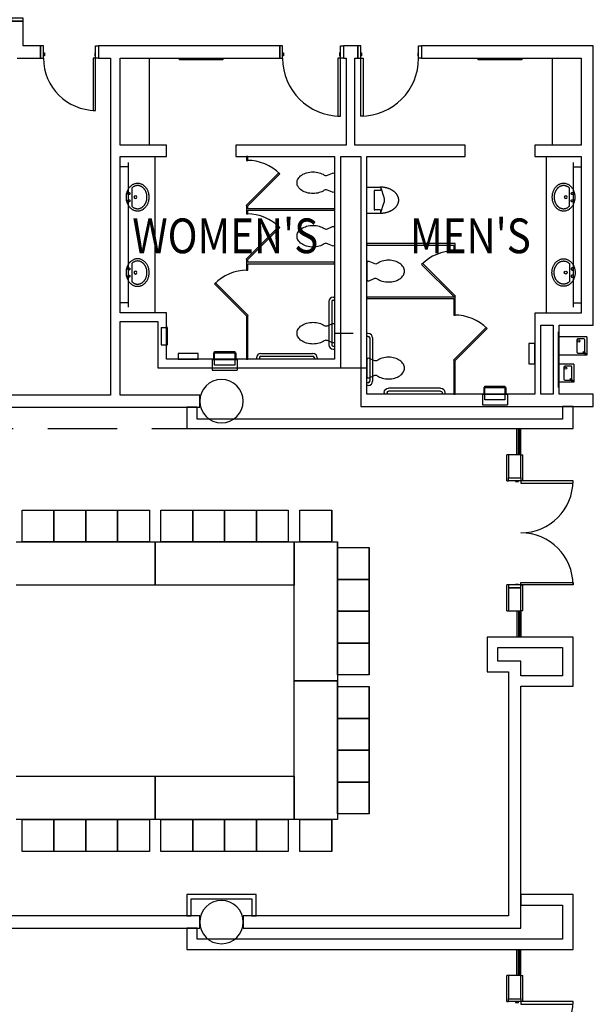
# Model space of a CAD drawing. Extents: x -2666 to 3367, y -1255 to 3884.
# Drawn here: x 1484 to 1880, y 1842 to 2522 of the extents above; entities that cross this region are included whole.
import ezdxf

# ---------------------------------------------------------------- set-up
doc = ezdxf.new("R2010")
doc.units = 0
doc.header["$LTSCALE"] = 192
doc.header["$MEASUREMENT"] = 0
doc.linetypes.add('DASHED2', pattern=[0.375, 0.25, -0.125])
for name, color, linetype in [('A-DETL-_55', 93, 'Continuous'), ('A-DOOR', 150, 'Continuous'), ('A-FLOR-CASE', 2, 'Continuous'), ('A-FLOR-PFIX', 6, 'Continuous'), ('A-FLOR-SPCL', 122, 'Continuous'), ('A-FLOR-TPTN', 122, 'Continuous'), ('A-WALL', 40, 'Continuous'), ('A-WALL-ABOV', 3, 'DASHED2'), ('A-WALL-INFL', 80, 'Continuous'), ('S-COLS-EXTG', 102, 'Continuous')]:
    doc.layers.add(name, color=color, linetype=linetype)
doc.styles.add('TXT', font='txt_____.ttf')

# ---------------------------------------------------------------- blocks, each defined once
blk = doc.blocks.new('*U7')
at = {"style": 'TXT', "width": 0.85}
blk.add_text("WOMEN'S", height=24, dxfattribs=at).set_placement((-2094.3, 3772.51))
blk = doc.blocks.new('*U8')
at = {"style": 'TXT', "width": 0.85}
blk.add_text("MEN'S", height=24, dxfattribs=at).set_placement((-1902.35, 3772.52))
blk = doc.blocks.new('A-SY1517')
at = {"linetype": 'Continuous'}
for p, q in [((-8.43, -6.91), (-8.19, -6.54)), ((-8.19, -6.54), (-7.92, -6.18)), ((-7.92, -6.18), (-7.63, -5.83)), ((-7.63, -5.83), (-7.32, -5.49)), ((-7.32, -5.49), (-6.98, -5.17)), ((-6.98, -5.17), (-6.63, -4.87)), ((-6.63, -4.87), (-6.26, -4.58)), ((-6.53, -6.86), (-6.3, -6.6)), ((-6.26, -4.58), (-5.87, -4.3)), ((-5.87, -4.3), (-5.46, -4.05)), ((-5.46, -4.05), (-5.04, -3.81)), ((-5.04, -3.81), (-4.61, -3.6)), ((-4.61, -3.6), (-4.16, -3.4)), ((-4.16, -3.4), (-3.7, -3.23)), ((-3.7, -3.23), (-3.22, -3.07)), ((-3.24, -4.46), (-3.25, -4.6)), ((-3.25, -4.6), (-3.24, -4.74)), ((-3.2, -4.32), (-3.24, -4.46)), ((-3.24, -4.74), (-3.2, -4.88)), ((-3.22, -3.07), (-2.74, -2.94)), ((-3.13, -4.2), (-3.2, -4.32)), ((-3.2, -4.88), (-3.13, -5.01)), ((-3.04, -4.08), (-3.13, -4.2)), ((-3.13, -5.01), (-3.04, -5.12)), ((-2.94, -3.99), (-3.04, -4.08)), ((-3.04, -5.12), (-2.94, -5.21)), ((-2.81, -3.92), (-2.94, -3.99)), ((-2.94, -5.21), (-2.81, -5.28)), ((-2.68, -3.87), (-2.81, -3.92)), ((-2.81, -5.28), (-2.68, -5.33)), ((-2.74, -2.94), (-2.26, -2.82)), ((-2.54, -3.85), (-2.68, -3.87)), ((-2.68, -5.33), (-2.54, -5.35)), ((-2.39, -3.86), (-2.54, -3.85)), ((-2.54, -5.35), (-2.39, -5.34)), ((-2.26, -3.89), (-2.39, -3.86)), ((-2.39, -5.34), (-2.26, -5.31)), ((-2.26, -2.82), (-1.76, -2.73)), ((-2.13, -3.95), (-2.26, -3.89)), ((-2.26, -5.31), (-2.13, -5.25)), ((-2.01, -4.04), (-2.13, -3.95)), ((-2.13, -5.25), (-2.01, -5.17)), ((-1.91, -4.14), (-2.01, -4.04)), ((-2.01, -5.17), (-1.91, -5.07)), ((-1.83, -4.26), (-1.91, -4.14)), ((-1.91, -5.07), (-1.83, -4.95)), ((-1.78, -4.39), (-1.83, -4.26)), ((-1.83, -4.95), (-1.78, -4.81)), ((-1.75, -4.53), (-1.78, -4.39)), ((-1.78, -4.81), (-1.75, -4.67)), ((-1.76, -2.73), (-1.26, -2.67)), ((-1.75, -4.67), (-1.75, -4.53)), ((-1.26, -2.67), (-0.76, -2.62)), ((-0.76, -2.62), (-0.25, -2.6)), ((-0.25, -2.6), (0.25, -2.6)), ((0.25, -2.6), (0.76, -2.62)), ((0.76, -2.62), (1.26, -2.67)), ((1.26, -2.67), (1.76, -2.73)), ((1.76, -4.46), (1.75, -4.6)), ((1.75, -4.6), (1.76, -4.74)), ((1.76, -2.73), (2.26, -2.82)), ((1.8, -4.32), (1.76, -4.46)), ((1.76, -4.74), (1.8, -4.88)), ((1.87, -4.2), (1.8, -4.32)), ((1.8, -4.88), (1.87, -5.01)), ((1.96, -4.08), (1.87, -4.2)), ((1.87, -5.01), (1.96, -5.12)), ((2.06, -3.99), (1.96, -4.08)), ((1.96, -5.12), (2.06, -5.21)), ((2.19, -3.92), (2.06, -3.99)), ((2.06, -5.21), (2.19, -5.28)), ((2.32, -3.87), (2.19, -3.92)), ((2.19, -5.28), (2.32, -5.33)), ((2.26, -2.82), (2.74, -2.94)), ((2.46, -3.85), (2.32, -3.87)), ((2.32, -5.33), (2.46, -5.35)), ((2.61, -3.86), (2.46, -3.85)), ((2.46, -5.35), (2.61, -5.34)), ((2.74, -3.89), (2.61, -3.86)), ((2.61, -5.34), (2.74, -5.31)), ((2.74, -2.94), (3.22, -3.07)), ((2.87, -3.95), (2.74, -3.89)), ((2.74, -5.31), (2.87, -5.25)), ((2.99, -4.04), (2.87, -3.95)), ((2.87, -5.25), (2.99, -5.17)), ((3.09, -4.14), (2.99, -4.04)), ((2.99, -5.17), (3.09, -5.07)), ((3.17, -4.26), (3.09, -4.14)), ((3.09, -5.07), (3.17, -4.95)), ((3.22, -4.39), (3.17, -4.26)), ((3.17, -4.95), (3.22, -4.81)), ((3.22, -3.07), (3.69, -3.23)), ((3.25, -4.53), (3.22, -4.39)), ((3.22, -4.81), (3.25, -4.67)), ((3.25, -4.67), (3.25, -4.53)), ((3.69, -3.23), (4.16, -3.4)), ((4.16, -3.4), (4.6, -3.6)), ((4.6, -3.6), (5.04, -3.81)), ((5.04, -3.81), (5.46, -4.05)), ((5.46, -4.05), (5.87, -4.3)), ((5.87, -4.3), (6.26, -4.58)), ((6.26, -4.58), (6.63, -4.87)), ((6.3, -6.6), (6.5, -6.82)), ((6.63, -4.87), (6.98, -5.17)), ((6.98, -5.17), (7.32, -5.49)), ((7.32, -5.49), (7.63, -5.83)), ((7.63, -5.83), (7.92, -6.18)), ((7.92, -6.18), (8.19, -6.54)), ((8.19, -6.54), (8.43, -6.91)), ((-9.5, -10.6), (-9.49, -10.18)), ((-9.49, -11.03), (-9.5, -10.6)), ((-9.49, -10.18), (-9.45, -9.75)), ((-9.45, -11.45), (-9.49, -11.03)), ((-9.45, -9.75), (-9.38, -9.33)), ((-9.38, -11.88), (-9.45, -11.45)), ((-9.38, -9.33), (-9.29, -8.91)), ((-9.29, -12.29), (-9.38, -11.88)), ((-9.29, -8.91), (-9.17, -8.5)), ((-9.17, -12.71), (-9.29, -12.29)), ((-9.17, -8.5), (-9.02, -8.09)), ((-9.02, -13.12), (-9.17, -12.71)), ((-9.02, -8.09), (-8.85, -7.69)), ((-8.85, -13.52), (-9.02, -13.12)), ((-8.85, -7.69), (-8.66, -7.29)), ((-8.66, -13.91), (-8.85, -13.52)), ((-8.66, -7.29), (-8.43, -6.91)), ((-8, -10.44), (-7.98, -10.17)), ((-8, -10.6), (-8, -10.44)), ((-8, -10.79), (-8, -10.6)), ((-7.99, -10.97), (-8, -10.79)), ((-7.97, -11.16), (-7.99, -10.97)), ((-7.98, -10.17), (-7.95, -9.9)), ((-7.95, -11.35), (-7.97, -11.16)), ((-7.95, -9.9), (-7.91, -9.62)), ((-7.92, -11.54), (-7.95, -11.35)), ((-7.88, -11.74), (-7.92, -11.54)), ((-7.91, -9.62), (-7.85, -9.34)), ((-7.83, -11.93), (-7.88, -11.74)), ((-7.85, -9.34), (-7.78, -9.08)), ((-7.78, -12.13), (-7.83, -11.93)), ((-7.78, -9.08), (-7.77, -9.06)), ((-7.71, -12.32), (-7.78, -12.13)), ((-7.77, -9.06), (-7.68, -8.78)), ((-7.64, -12.52), (-7.71, -12.32)), ((-7.68, -8.78), (-7.57, -8.5)), ((-7.56, -12.71), (-7.64, -12.52)), ((-7.57, -8.5), (-7.44, -8.22)), ((-7.48, -12.91), (-7.56, -12.71)), ((-7.38, -13.11), (-7.48, -12.91)), ((-7.44, -8.22), (-7.3, -7.94)), ((-7.28, -13.3), (-7.38, -13.11)), ((-7.3, -7.94), (-7.13, -7.66)), ((-7.16, -13.49), (-7.28, -13.3)), ((-7.04, -13.68), (-7.16, -13.49)), ((-7.13, -7.66), (-7.04, -7.52)), ((-7.04, -7.52), (-6.95, -7.39)), ((-6.95, -7.39), (-6.75, -7.12)), ((-6.75, -7.12), (-6.53, -6.86)), ((6.5, -6.82), (6.69, -7.05)), ((6.69, -7.05), (6.87, -7.28)), ((6.87, -7.28), (7.04, -7.52)), ((7.04, -7.52), (7.16, -7.71)), ((7.16, -13.49), (7.04, -13.68)), ((7.16, -7.71), (7.27, -7.9)), ((7.27, -13.3), (7.16, -13.49)), ((7.27, -7.9), (7.38, -8.1)), ((7.38, -13.11), (7.27, -13.3)), ((7.38, -8.1), (7.48, -8.29)), ((7.48, -12.91), (7.38, -13.11)), ((7.48, -8.29), (7.56, -8.49)), ((7.56, -12.71), (7.48, -12.91)), ((7.56, -8.49), (7.64, -8.69)), ((7.64, -12.52), (7.56, -12.71)), ((7.64, -8.69), (7.71, -8.88)), ((7.71, -12.32), (7.64, -12.52)), ((7.71, -8.88), (7.78, -9.08)), ((7.78, -12.13), (7.71, -12.32)), ((7.78, -9.08), (7.83, -9.27)), ((7.83, -11.93), (7.78, -12.13)), ((7.83, -9.27), (7.88, -9.47)), ((7.88, -11.74), (7.83, -11.93)), ((7.88, -9.47), (7.92, -9.66)), ((7.92, -11.54), (7.88, -11.74)), ((7.92, -9.66), (7.95, -9.85)), ((7.95, -11.35), (7.92, -11.54)), ((7.95, -9.85), (7.97, -10.04)), ((7.97, -11.16), (7.95, -11.35)), ((7.97, -10.04), (7.99, -10.23)), ((7.99, -10.97), (7.97, -11.16)), ((7.99, -10.23), (8, -10.42)), ((8, -10.79), (7.99, -10.97)), ((8, -10.42), (8, -10.6)), ((8, -10.6), (8, -10.79)), ((8.43, -6.91), (8.65, -7.29)), ((8.65, -7.29), (8.85, -7.69)), ((8.85, -13.52), (8.65, -13.91)), ((8.85, -7.69), (9.02, -8.09)), ((9.02, -13.12), (8.85, -13.52)), ((9.02, -8.09), (9.17, -8.5)), ((9.17, -12.71), (9.02, -13.12)), ((9.17, -8.5), (9.29, -8.91)), ((9.29, -12.29), (9.17, -12.71)), ((9.29, -8.91), (9.38, -9.33)), ((9.38, -11.88), (9.29, -12.29)), ((9.38, -9.33), (9.45, -9.75)), ((9.45, -11.45), (9.38, -11.88)), ((9.45, -9.75), (9.49, -10.18)), ((9.49, -11.03), (9.45, -11.45)), ((9.49, -10.18), (9.5, -10.6)), ((9.5, -10.6), (9.49, -11.03)), ((-8.43, -14.29), (-8.66, -13.91)), ((-8.19, -14.67), (-8.43, -14.29)), ((-7.92, -15.03), (-8.19, -14.67)), ((-7.63, -15.38), (-7.92, -15.03)), ((-7.32, -15.71), (-7.63, -15.38)), ((-6.98, -16.03), (-7.32, -15.71)), ((-6.91, -13.87), (-7.04, -13.68)), ((-6.63, -16.34), (-6.98, -16.03)), ((-6.77, -14.06), (-6.91, -13.87)), ((-6.62, -14.25), (-6.77, -14.06)), ((-6.26, -16.63), (-6.63, -16.34)), ((-6.46, -14.43), (-6.62, -14.25)), ((-6.3, -14.6), (-6.46, -14.43)), ((-6.12, -14.78), (-6.3, -14.6)), ((-5.87, -16.9), (-6.26, -16.63)), ((-5.94, -14.95), (-6.12, -14.78)), ((-5.75, -15.11), (-5.94, -14.95)), ((-5.46, -17.15), (-5.87, -16.9)), ((-5.57, -15.26), (-5.75, -15.11)), ((-5.37, -15.41), (-5.57, -15.26)), ((-5.04, -17.39), (-5.46, -17.15)), ((-5.18, -15.55), (-5.37, -15.41)), ((-4.97, -15.69), (-5.18, -15.55)), ((-4.61, -17.61), (-5.04, -17.39)), ((-4.74, -15.83), (-4.97, -15.69)), ((-4.5, -15.97), (-4.74, -15.83)), ((-4.16, -17.8), (-4.61, -17.61)), ((-4.26, -16.1), (-4.5, -15.97)), ((-4.01, -16.23), (-4.26, -16.1)), ((-3.7, -17.98), (-4.16, -17.8)), ((-3.77, -16.34), (-4.01, -16.23)), ((-3.52, -16.44), (-3.77, -16.34)), ((-3.22, -18.13), (-3.7, -17.98)), ((-3.28, -16.53), (-3.52, -16.44)), ((-3.03, -16.62), (-3.28, -16.53)), ((-2.74, -18.27), (-3.22, -18.13)), ((-2.79, -16.7), (-3.03, -16.62)), ((-2.54, -16.77), (-2.79, -16.7)), ((-2.26, -18.38), (-2.74, -18.27)), ((-2.29, -16.83), (-2.54, -16.77)), ((-2.04, -16.89), (-2.29, -16.83)), ((-1.76, -18.47), (-2.26, -18.38)), ((-1.79, -16.94), (-2.04, -16.89)), ((-1.53, -16.99), (-1.79, -16.94)), ((-1.26, -18.54), (-1.76, -18.47)), ((-1.28, -17.02), (-1.53, -16.99)), ((-1.02, -17.05), (-1.28, -17.02)), ((-0.76, -18.58), (-1.26, -18.54)), ((-0.77, -17.08), (-1.02, -17.05)), ((-0.51, -17.09), (-0.77, -17.08)), ((-0.25, -18.61), (-0.76, -18.58)), ((0, -17.1), (-0.51, -17.09)), ((0.25, -18.61), (-0.25, -18.61)), ((0.51, -17.09), (0, -17.1)), ((0.76, -18.58), (0.25, -18.61)), ((0.77, -17.08), (0.51, -17.09)), ((1.26, -18.54), (0.76, -18.58)), ((1.02, -17.05), (0.77, -17.08)), ((1.28, -17.02), (1.02, -17.05)), ((1.76, -18.47), (1.26, -18.54)), ((1.53, -16.99), (1.28, -17.02)), ((1.78, -16.94), (1.53, -16.99)), ((2.26, -18.38), (1.76, -18.47)), ((2.04, -16.89), (1.78, -16.94)), ((2.29, -16.83), (2.04, -16.89)), ((2.74, -18.27), (2.26, -18.38)), ((2.54, -16.77), (2.29, -16.83)), ((2.79, -16.7), (2.54, -16.77)), ((3.22, -18.13), (2.74, -18.27)), ((3.03, -16.62), (2.79, -16.7)), ((3.28, -16.53), (3.03, -16.62)), ((3.69, -17.98), (3.22, -18.13)), ((3.52, -16.44), (3.28, -16.53)), ((3.77, -16.34), (3.52, -16.44)), ((4.16, -17.8), (3.69, -17.98)), ((4.01, -16.23), (3.77, -16.34)), ((4.24, -16.11), (4.01, -16.23)), ((4.6, -17.61), (4.16, -17.8)), ((4.47, -15.99), (4.24, -16.11)), ((4.7, -15.86), (4.47, -15.99)), ((5.04, -17.39), (4.6, -17.61)), ((4.92, -15.72), (4.7, -15.86)), ((5.14, -15.58), (4.92, -15.72)), ((5.46, -17.15), (5.04, -17.39)), ((5.35, -15.43), (5.14, -15.58)), ((5.55, -15.27), (5.35, -15.43)), ((5.87, -16.9), (5.46, -17.15)), ((5.75, -15.11), (5.55, -15.27)), ((5.83, -15.05), (5.75, -15.11)), ((6, -14.89), (5.83, -15.05)), ((6.26, -16.63), (5.87, -16.9)), ((6.17, -14.73), (6, -14.89)), ((6.34, -14.56), (6.17, -14.73)), ((6.63, -16.34), (6.26, -16.63)), ((6.49, -14.39), (6.34, -14.56)), ((6.64, -14.22), (6.49, -14.39)), ((6.98, -16.03), (6.63, -16.34)), ((6.78, -14.04), (6.64, -14.22)), ((6.91, -13.86), (6.78, -14.04)), ((7.04, -13.68), (6.91, -13.86)), ((7.32, -15.71), (6.98, -16.03)), ((7.63, -15.38), (7.32, -15.71)), ((7.92, -15.03), (7.63, -15.38)), ((8.19, -14.67), (7.92, -15.03)), ((8.43, -14.29), (8.19, -14.67)), ((8.65, -13.91), (8.43, -14.29))]:
    blk.add_line(p, q, dxfattribs=at)
blk.add_line((-6.3, -6.6), (6.3, -6.6))
blk.add_circle((0, -9.11), 0.997)
blk = doc.blocks.new('A-SY1001')
for p, q in [((-42, 1), (-42, 0)), ((-40, 1), (-40, 0)), ((-39, 4), (-3, 4)), ((-39, 2), (-3, 2)), ((-2, 1), (-2, 0)), ((0, 1), (0, 0))]:
    blk.add_line(p, q)
for centre, radius, start, end in [((-39, 1), 3, 90, 180), ((-39, 1), 1, 90, 180), ((-3, 1), 3, 0, 90), ((-3, 1), 1, 0, 90)]:
    blk.add_arc(centre, radius, start, end)
blk = doc.blocks.new('HTSER-Q')
for p, q in [((-3319.94, 3751.25), (-3319.94, 3789.75)), ((-3319.31, 3789.75), (-3319.94, 3789.75)), ((-3319.31, 3751.25), (-3319.31, 3789.75)), ((-3300.31, 3786.12), (-3319.31, 3786.12)), ((-3307.22, 3784), (-3307.22, 3775.75)), ((-3302.36, 3784.8), (-3306.42, 3784.8)), ((-3301.58, 3775.99), (-3301.58, 3784.13)), ((-3300.31, 3786.12), (-3300.31, 3773.62)), ((-3300.31, 3773.62), (-3319.31, 3773.62)), ((-3306.42, 3774.95), (-3302.34, 3774.95)), ((-3302.98, 3775.6), (-3302.41, 3776.17)), ((-3301.28, 3773.91), (-3302.98, 3775.6)), ((-3302.41, 3776.17), (-3300.72, 3774.47)), ((-3300.72, 3774.47), (-3301.28, 3773.91)), ((-3309.31, 3767.37), (-3319.31, 3767.37)), ((-3316.22, 3765.25), (-3316.22, 3757)), ((-3311.36, 3766.05), (-3315.42, 3766.05)), ((-3310.58, 3757.24), (-3310.58, 3765.38)), ((-3309.31, 3767.37), (-3309.31, 3754.87)), ((-3311.98, 3756.85), (-3311.41, 3757.42)), ((-3310.28, 3755.16), (-3311.98, 3756.85)), ((-3311.41, 3757.42), (-3309.72, 3755.72)), ((-3319.94, 3751.25), (-3319.31, 3751.25)), ((-3309.31, 3754.87), (-3319.31, 3754.87)), ((-3315.42, 3756.2), (-3311.34, 3756.2)), ((-3309.72, 3755.72), (-3310.28, 3755.16))]:
    blk.add_line(p, q)
for centre in [(-3305.92, 3783.34), (-3314.92, 3764.59)]:
    blk.add_circle(centre, 0.709)
for centre, start, end in [((-3306.42, 3784), 90, 180), ((-3302.36, 3784), 9.60776, 90), ((-3306.42, 3775.75), 180, 270), ((-3302.34, 3775.75), 270, 271.28576), ((-3302.34, 3775.75), 332.99523, 17.86577), ((-3315.42, 3765.25), 90, 180), ((-3311.36, 3765.25), 9.60776, 90), ((-3315.42, 3757), 180, 270), ((-3311.34, 3757), 332.99523, 17.86577), ((-3311.34, 3757), 270, 271.28576)]:
    blk.add_arc(centre, 0.8, start, end)
blk = doc.blocks.new('A$C405A4349')
blk.add_lwpolyline([(-7, 4), (7, 4), (7, 0), (-7, 0), (-7, 4)])
blk = doc.blocks.new('A$C7D634CF9')
for p, q in [((-8.625, 7.65625), (-8.625, -7.65625)), ((-8.625, 7.65625), (-4.125, 7.65625)), ((-4.125, 8.59375), (-4.125, -8.59375)), ((-4.125, 8.59375), (3.5, 8.59375)), ((-4, 8.59375), (-4, -8.59375)), ((3.5, 8.59375), (3.5, -8.59375)), ((-8.625, -7.65625), (-4.125, -7.65625)), ((-4.125, -8.59375), (3.5, -8.59375))]:
    blk.add_line(p, q)
blk = doc.blocks.new('A$C458D5B83')
for p, q in [((-3.625, 9.125), (0.5625, 9.125)), ((-3.625, 9.125), (-3.625, -2.875)), ((0, 10.125), (0, -3.875)), ((0.5625, 9.125), (0.5625, -2.875)), ((-3.625, -2.875), (0.5625, -2.875))]:
    blk.add_line(p, q)
blk = doc.blocks.new('A$C723C62B5')
for p, q in [((5.75, 18), (5.75, 0)), ((6.75, 18), (6.75, 0)), ((7.5, 18), (7.5, 0)), ((8.5, 18), (8.5, 0))]:
    blk.add_line(p, q)
blk = doc.blocks.new('A$C1E886D46')
at = {"color": 102}
for p, q in [((0, 5.5), (18, 5.5)), ((0, 5.5), (0, 4.25)), ((18, 4.25), (18, 5.5)), ((0, -5.5), (0, -4.25)), ((0, -5.5), (18, -5.5)), ((18, -4.25), (18, -5.5))]:
    blk.add_line(p, q, dxfattribs=at)

msp = doc.modelspace()

# ---------------------------------------------------------------- linework, layer by layer
for p, q in [((1485.71, 2183.26), (1507.71, 2183.26)), ((1485.71, 2161.26), (1485.71, 2183.26)), ((1507.71, 2183.26), (1507.71, 2161.26)), ((1507.71, 2183.26), (1529.71, 2183.26)), ((1507.71, 2161.26), (1507.71, 2183.26)), ((1529.71, 2183.26), (1529.71, 2161.26)), ((1529.71, 2183.26), (1551.71, 2183.26)), ((1529.71, 2161.26), (1529.71, 2183.26)), ((1551.71, 2183.26), (1551.71, 2161.26)), ((1551.71, 2183.26), (1573.71, 2183.26)), ((1551.71, 2161.26), (1551.71, 2183.26)), ((1573.71, 2183.26), (1573.71, 2161.26)), ((1581.71, 2183.26), (1603.71, 2183.26)), ((1581.71, 2161.26), (1581.71, 2183.26)), ((1603.71, 2183.26), (1603.71, 2161.26)), ((1603.71, 2183.26), (1625.71, 2183.26)), ((1603.71, 2161.26), (1603.71, 2183.26)), ((1625.71, 2183.26), (1625.71, 2161.26)), ((1625.71, 2183.26), (1647.71, 2183.26)), ((1625.71, 2161.26), (1625.71, 2183.26)), ((1647.71, 2183.26), (1647.71, 2161.26)), ((1647.71, 2183.26), (1669.71, 2183.26)), ((1647.71, 2161.26), (1647.71, 2183.26)), ((1669.71, 2183.26), (1669.71, 2161.26)), ((1677.71, 2183.26), (1699.71, 2183.26)), ((1677.71, 2161.26), (1677.71, 2183.26)), ((1699.71, 2183.26), (1699.71, 2161.26)), ((1699.71, 2161.26), (1699.71, 2183.26)), ((1481.71, 2161.26), (1577.71, 2161.26)), ((1507.71, 2161.26), (1485.71, 2161.26)), ((1529.71, 2161.26), (1507.71, 2161.26)), ((1551.71, 2161.26), (1529.71, 2161.26)), ((1573.71, 2161.26), (1551.71, 2161.26)), ((1577.71, 2161.26), (1577.71, 2131.26)), ((1577.71, 2161.26), (1673.71, 2161.26)), ((1577.71, 2131.26), (1577.71, 2161.26)), ((1603.71, 2161.26), (1581.71, 2161.26)), ((1625.71, 2161.26), (1603.71, 2161.26)), ((1647.71, 2161.26), (1625.71, 2161.26)), ((1669.71, 2161.26), (1647.71, 2161.26)), ((1673.71, 2161.26), (1673.71, 2131.26)), ((1673.71, 2065.26), (1673.71, 2161.26)), ((1673.71, 2161.26), (1703.71, 2161.26)), ((1699.71, 2161.26), (1677.71, 2161.26)), ((1703.71, 2131.26), (1703.71, 2161.26)), ((1703.71, 2161.26), (1703.71, 2065.26)), ((1703.71, 2157.26), (1725.71, 2157.26)), ((1703.71, 2135.26), (1703.71, 2157.26)), ((1725.71, 2157.26), (1725.71, 2135.26)), ((1725.71, 2135.26), (1725.71, 2157.26)), ((1577.71, 2131.26), (1481.71, 2131.26)), ((1673.71, 2131.26), (1577.71, 2131.26)), ((1725.71, 2135.26), (1703.71, 2135.26)), ((1703.71, 2135.26), (1725.71, 2135.26)), ((1703.71, 2113.26), (1703.71, 2135.26)), ((1725.71, 2135.26), (1725.71, 2113.26)), ((1725.71, 2113.26), (1725.71, 2135.26)), ((1725.71, 2113.26), (1703.71, 2113.26)), ((1703.71, 2113.26), (1725.71, 2113.26)), ((1703.71, 2091.26), (1703.71, 2113.26)), ((1725.71, 2113.26), (1725.71, 2091.26)), ((1725.71, 2091.26), (1725.71, 2113.26)), ((1725.71, 2091.26), (1703.71, 2091.26)), ((1703.71, 2091.26), (1725.71, 2091.26)), ((1703.71, 2069.26), (1703.71, 2091.26)), ((1725.71, 2091.26), (1725.71, 2069.26)), ((1725.71, 2069.26), (1725.71, 2091.26)), ((1725.71, 2069.26), (1703.71, 2069.26)), ((1703.71, 2065.26), (1673.71, 2065.26)), ((1673.71, 1969.26), (1673.71, 2065.26)), ((1673.71, 2065.26), (1703.71, 2065.26)), ((1703.71, 2035.26), (1703.71, 2065.26)), ((1703.71, 2065.26), (1703.71, 1969.26)), ((1703.71, 2061.26), (1725.71, 2061.26)), ((1703.71, 2039.26), (1703.71, 2061.26)), ((1725.71, 2061.26), (1725.71, 2039.26)), ((1725.71, 2039.26), (1725.71, 2061.26)), ((1725.71, 2039.26), (1703.71, 2039.26)), ((1703.71, 2039.26), (1725.71, 2039.26)), ((1703.71, 2017.26), (1703.71, 2039.26)), ((1725.71, 2039.26), (1725.71, 2017.26)), ((1725.71, 2017.26), (1725.71, 2039.26)), ((1725.71, 2017.26), (1703.71, 2017.26)), ((1703.71, 2017.26), (1725.71, 2017.26)), ((1703.71, 1995.26), (1703.71, 2017.26)), ((1725.71, 2017.26), (1725.71, 1995.26)), ((1725.71, 1995.26), (1725.71, 2017.26)), ((1481.71, 1999.26), (1577.71, 1999.26)), ((1577.71, 1999.26), (1577.71, 1969.26)), ((1577.71, 1999.26), (1673.71, 1999.26)), ((1577.71, 1969.26), (1577.71, 1999.26)), ((1673.71, 1999.26), (1673.71, 1969.26)), ((1725.71, 1995.26), (1703.71, 1995.26)), ((1703.71, 1995.26), (1725.71, 1995.26)), ((1703.71, 1973.26), (1703.71, 1995.26)), ((1725.71, 1995.26), (1725.71, 1973.26)), ((1725.71, 1973.26), (1725.71, 1995.26)), ((1577.71, 1969.26), (1481.71, 1969.26)), ((1485.71, 1969.26), (1507.71, 1969.26)), ((1485.71, 1947.26), (1485.71, 1969.26)), ((1507.71, 1969.26), (1507.71, 1947.26)), ((1507.71, 1969.26), (1529.71, 1969.26)), ((1507.71, 1947.26), (1507.71, 1969.26)), ((1529.71, 1969.26), (1529.71, 1947.26)), ((1529.71, 1969.26), (1551.71, 1969.26)), ((1529.71, 1947.26), (1529.71, 1969.26)), ((1551.71, 1969.26), (1551.71, 1947.26)), ((1551.71, 1969.26), (1573.71, 1969.26)), ((1551.71, 1947.26), (1551.71, 1969.26)), ((1573.71, 1969.26), (1573.71, 1947.26)), ((1673.71, 1969.26), (1577.71, 1969.26)), ((1581.71, 1969.26), (1603.71, 1969.26)), ((1581.71, 1947.26), (1581.71, 1969.26)), ((1603.71, 1969.26), (1603.71, 1947.26)), ((1603.71, 1969.26), (1625.71, 1969.26)), ((1603.71, 1947.26), (1603.71, 1969.26)), ((1625.71, 1969.26), (1625.71, 1947.26)), ((1625.71, 1969.26), (1647.71, 1969.26)), ((1625.71, 1947.26), (1625.71, 1969.26)), ((1647.71, 1969.26), (1647.71, 1947.26)), ((1647.71, 1969.26), (1669.71, 1969.26)), ((1647.71, 1947.26), (1647.71, 1969.26)), ((1669.71, 1969.26), (1669.71, 1947.26)), ((1703.71, 1969.26), (1673.71, 1969.26)), ((1677.71, 1969.26), (1699.71, 1969.26)), ((1677.71, 1947.26), (1677.71, 1969.26)), ((1699.71, 1969.26), (1699.71, 1947.26)), ((1699.71, 1947.26), (1699.71, 1969.26)), ((1725.71, 1973.26), (1703.71, 1973.26)), ((1507.71, 1947.26), (1485.71, 1947.26)), ((1529.71, 1947.26), (1507.71, 1947.26)), ((1551.71, 1947.26), (1529.71, 1947.26)), ((1573.71, 1947.26), (1551.71, 1947.26)), ((1603.71, 1947.26), (1581.71, 1947.26)), ((1625.71, 1947.26), (1603.71, 1947.26)), ((1647.71, 1947.26), (1625.71, 1947.26)), ((1669.71, 1947.26), (1647.71, 1947.26)), ((1699.71, 1947.26), (1677.71, 1947.26))]:
    msp.add_line(p, q)
at = {"layer": 'A-DETL-_55'}
for p, q in [((1701.75, 2305.5), (1714.47, 2305.5)), ((1724, 2281.38), (1706.22, 2281.38))]:
    msp.add_line(p, q, dxfattribs=at)
at = {"layer": 'A-DOOR', "color": 150, "linetype": 'Continuous'}
for points in [[(1478.31, 2523.15), (1478.31, 2521.15), (1486.56, 2521.15), (1486.56, 2523.15)], [(1500.55, 2504), (1498.55, 2504), (1498.55, 2495.5), (1500.55, 2495.5)], [(1500.55, 2499.25), (1501.18, 2499.25), (1501.18, 2497.25), (1500.55, 2497.25)], [(1536.55, 2499.25), (1535.93, 2499.25), (1535.93, 2497.25), (1536.55, 2497.25)], [(1536.55, 2504), (1538.55, 2504), (1538.55, 2495.5), (1536.55, 2495.5)], [(1665.75, 2504), (1663.75, 2504), (1663.75, 2495.5), (1665.75, 2495.5)], [(1665.75, 2499.25), (1666.37, 2499.25), (1666.37, 2497.25), (1665.75, 2497.25)], [(1705.75, 2499.25), (1705.12, 2499.25), (1705.12, 2497.25), (1705.75, 2497.25)], [(1705.75, 2504), (1707.75, 2504), (1707.75, 2495.5), (1705.75, 2495.5)], [(1719.75, 2504), (1717.75, 2504), (1717.75, 2495.5), (1719.75, 2495.5)], [(1719.75, 2499.25), (1720.37, 2499.25), (1720.37, 2497.25), (1719.75, 2497.25)], [(1759.75, 2499.25), (1759.12, 2499.25), (1759.12, 2497.25), (1759.75, 2497.25)], [(1759.75, 2504), (1761.75, 2504), (1761.75, 2495.5), (1759.75, 2495.5)], [(1536.55, 2495.5), (1534.8, 2495.5), (1534.8, 2459.5), (1536.55, 2459.5)], [(1705.75, 2495.5), (1704, 2495.5), (1704, 2455.5), (1705.75, 2455.5)], [(1719.75, 2495.5), (1721.5, 2495.5), (1721.5, 2455.5), (1719.75, 2455.5)], [(1822, 2203.5), (1822, 2205.5), (1830.5, 2205.5), (1830.5, 2203.5)], [(1826.75, 2203.5), (1826.75, 2202.88), (1828.75, 2202.88), (1828.75, 2203.5)], [(1830.5, 2203.5), (1830.5, 2201.75), (1866.5, 2201.75), (1866.5, 2203.5)], [(1822, 2131.5), (1822, 2129.5), (1830.5, 2129.5), (1830.5, 2131.5)], [(1826.75, 2131.5), (1826.75, 2132.13), (1828.75, 2132.13), (1828.75, 2131.5)], [(1830.5, 2131.5), (1830.5, 2133.25), (1866.5, 2133.25), (1866.5, 2131.5)], [(1822, 1843.5), (1822, 1845.5), (1830.5, 1845.5), (1830.5, 1843.5)], [(1826.75, 1843.5), (1826.75, 1842.88), (1828.75, 1842.88), (1828.75, 1843.5)], [(1830.5, 1843.5), (1830.5, 1841.75), (1866.5, 1841.75), (1866.5, 1843.5)]]:
    msp.add_lwpolyline(points, close=True, dxfattribs=at)
for centre, radius, start, end in [((1536.55, 2495.5), 36, 180, 270), ((1705.75, 2495.5), 40, 180, 270), ((1719.75, 2495.5), 40, 270, 0), ((1830.5, 2203.5), 36, 270, 0), ((1830.5, 2131.5), 36, 0, 90), ((1830.5, 1843.5), 36, 270, 0)]:
    msp.add_arc(centre, radius, start, end, dxfattribs=at)
at = {"layer": 'A-FLOR-CASE'}
for p, q in [((1573.5, 2495.5), (1573.5, 2435.5)), ((1852, 2495.5), (1852, 2435.5)), ((1559, 2423.5), (1559, 2323.5)), ((1577.5, 2427.5), (1577.5, 2319.5)), ((1848, 2427.5), (1848, 2319.38)), ((1866.5, 2423.5), (1866.5, 2323.38)), ((1559, 2420.5), (1553.5, 2420.5)), ((1866.5, 2420.5), (1872, 2420.5)), ((1559, 2326.5), (1553.5, 2326.5)), ((1866.5, 2326.38), (1872, 2326.38))]:
    msp.add_line(p, q, dxfattribs=at)
at = {"layer": 'A-FLOR-PFIX'}
for p, q in [((1724, 2406.44), (1733.1, 2406.44)), ((1724, 2388.44), (1724, 2406.44)), ((1728.97, 2403.69), (1728.97, 2391.19)), ((1733.1, 2404.19), (1729.47, 2404.19)), ((1733.6, 2405.94), (1735.65, 2399.56)), ((1733.6, 2405.94), (1733.6, 2404.69)), ((1733.1, 2390.69), (1729.47, 2390.69)), ((1733.6, 2388.94), (1735.65, 2395.31)), ((1733.6, 2388.94), (1733.6, 2390.19)), ((1724, 2388.44), (1733.1, 2388.44))]:
    msp.add_line(p, q, dxfattribs=at)
for points in [[(1694.59, 2404.24, -0.082522), (1691.12, 2402.61, -0.068921), (1686.75, 2402, -0.068921), (1682.38, 2402.61, -0.080969), (1678.97, 2404.2, -0.107019), (1676.51, 2406.79, -0.137335), (1675.75, 2409.5, -0.137335), (1676.51, 2412.21, -0.107019), (1678.97, 2414.8, -0.080969), (1682.38, 2416.39, -0.068921), (1686.75, 2417, -0.068921), (1691.12, 2416.39, -0.082164), (1694.57, 2414.77, 0.29202), (1696.72, 2414.68), (1700.25, 2416.13, -0.57735), (1701.75, 2415.27), (1701.75, 2403.73, -0.57735), (1700.25, 2402.87), (1696.72, 2404.32, 0.289776), (1694.59, 2404.24)], [(1694.59, 2367.24, -0.082522), (1691.12, 2365.61, -0.068921), (1686.75, 2365, -0.068921), (1682.38, 2365.61, -0.080969), (1678.97, 2367.2, -0.107019), (1676.51, 2369.79, -0.137335), (1675.75, 2372.5, -0.137335), (1676.51, 2375.21, -0.107019), (1678.97, 2377.8, -0.080969), (1682.38, 2379.39, -0.068921), (1686.75, 2380, -0.068921), (1691.12, 2379.39, -0.082164), (1694.57, 2377.77, 0.29202), (1696.72, 2377.68), (1700.25, 2379.13, -0.57735), (1701.75, 2378.27), (1701.75, 2366.73, -0.57735), (1700.25, 2365.87), (1696.72, 2367.32, 0.289776), (1694.59, 2367.24)], [(1731.16, 2343.11, 0.082522), (1734.63, 2341.48, 0.068921), (1739, 2340.88, 0.068921), (1743.37, 2341.48, 0.080969), (1746.78, 2343.07, 0.107019), (1749.24, 2345.67, 0.137335), (1750, 2348.38, 0.137335), (1749.24, 2351.08, 0.107019), (1746.78, 2353.68, 0.080969), (1743.37, 2355.27, 0.068921), (1739, 2355.88, 0.068921), (1734.63, 2355.27, 0.082164), (1731.18, 2353.65, -0.29202), (1729.03, 2353.55), (1725.5, 2355.01, 0.57735), (1724, 2354.14), (1724, 2342.61, 0.57735), (1725.5, 2341.74), (1729.03, 2343.2, -0.289776), (1731.16, 2343.11)], [(1694.59, 2300.24, -0.082522), (1691.12, 2298.61, -0.068921), (1686.75, 2298, -0.068921), (1682.38, 2298.61, -0.080969), (1678.97, 2300.2, -0.107019), (1676.51, 2302.8, -0.137335), (1675.75, 2305.5, -0.137335), (1676.51, 2308.21, -0.107019), (1678.97, 2310.81, -0.080969), (1682.38, 2312.4, -0.068921), (1686.75, 2313, -0.068921), (1691.12, 2312.4, -0.082164), (1694.57, 2310.77, 0.29202), (1696.72, 2310.68), (1700.25, 2312.14, -0.57735), (1701.75, 2311.27), (1701.75, 2299.74, -0.57735), (1700.25, 2298.87), (1696.72, 2300.33, 0.289776), (1694.59, 2300.24)], [(1731.16, 2276.11, 0.082522), (1734.63, 2274.48, 0.068921), (1739, 2273.88, 0.068921), (1743.37, 2274.48, 0.080969), (1746.78, 2276.07, 0.107019), (1749.24, 2278.67, 0.137335), (1750, 2281.38, 0.137335), (1749.24, 2284.08, 0.107019), (1746.78, 2286.68, 0.080969), (1743.37, 2288.27, 0.068921), (1739, 2288.88, 0.068921), (1734.63, 2288.27, 0.082164), (1731.18, 2286.65, -0.29202), (1729.03, 2286.55), (1725.5, 2288.01, 0.57735), (1724, 2287.14), (1724, 2275.61, 0.57735), (1725.5, 2274.74), (1729.03, 2276.2, -0.289776), (1731.16, 2276.11)]]:
    msp.add_lwpolyline(points, format="xyb", dxfattribs=at)
at = {"layer": 'A-FLOR-PFIX', "linetype": 'Continuous'}
for points in [[(1733.1, 2388.44), (1733.42, 2388.44), (1733.74, 2388.45), (1734.05, 2388.46), (1734.37, 2388.48), (1734.68, 2388.51), (1735, 2388.53), (1735.31, 2388.57), (1735.62, 2388.61), (1735.93, 2388.66), (1736.24, 2388.71), (1736.55, 2388.76), (1736.86, 2388.83), (1737.16, 2388.89), (1737.46, 2388.96), (1737.75, 2389.04), (1738.05, 2389.12), (1738.34, 2389.21), (1738.63, 2389.3), (1738.91, 2389.4), (1739.2, 2389.5), (1739.47, 2389.61), (1739.75, 2389.72), (1740.02, 2389.83), (1740.28, 2389.95), (1740.55, 2390.08), (1740.8, 2390.21), (1741.06, 2390.34), (1741.3, 2390.48), (1741.55, 2390.62), (1741.78, 2390.77), (1742.02, 2390.92), (1742.24, 2391.07), (1742.47, 2391.23), (1742.68, 2391.39), (1742.89, 2391.56), (1743.1, 2391.73), (1743.29, 2391.9), (1743.49, 2392.08), (1743.67, 2392.26), (1743.85, 2392.44), (1744.02, 2392.62), (1744.19, 2392.81), (1744.35, 2393), (1744.5, 2393.19), (1744.65, 2393.39), (1744.79, 2393.59), (1744.92, 2393.79), (1745.05, 2393.99), (1745.16, 2394.2), (1745.27, 2394.41), (1745.38, 2394.61), (1745.47, 2394.82), (1745.56, 2395.04), (1745.64, 2395.25), (1745.72, 2395.47), (1745.78, 2395.68), (1745.84, 2395.9), (1745.89, 2396.12), (1745.93, 2396.34), (1745.97, 2396.56), (1745.99, 2396.78), (1746.01, 2397), (1746.03, 2397.22), (1746.03, 2397.44), (1746.03, 2397.66), (1746.01, 2397.88), (1745.99, 2398.1), (1745.97, 2398.32), (1745.93, 2398.54), (1745.89, 2398.76), (1745.84, 2398.98), (1745.78, 2399.19), (1745.72, 2399.41), (1745.64, 2399.62), (1745.56, 2399.84), (1745.47, 2400.05), (1745.38, 2400.26), (1745.27, 2400.47), (1745.16, 2400.68), (1745.05, 2400.88), (1744.92, 2401.08), (1744.79, 2401.29), (1744.65, 2401.48), (1744.5, 2401.68), (1744.35, 2401.87), (1744.19, 2402.06), (1744.02, 2402.25), (1743.85, 2402.44), (1743.67, 2402.62), (1743.49, 2402.8), (1743.29, 2402.97), (1743.1, 2403.15), (1742.89, 2403.32), (1742.68, 2403.48), (1742.47, 2403.64), (1742.24, 2403.8), (1742.02, 2403.96), (1741.78, 2404.11), (1741.55, 2404.25), (1741.3, 2404.39), (1741.06, 2404.53), (1740.8, 2404.67), (1740.55, 2404.8), (1740.28, 2404.92), (1740.02, 2405.04), (1739.75, 2405.16), (1739.47, 2405.27), (1739.2, 2405.37), (1738.91, 2405.48), (1738.63, 2405.57), (1738.34, 2405.67), (1738.05, 2405.75), (1737.75, 2405.83), (1737.46, 2405.91), (1737.16, 2405.98), (1736.86, 2406.05), (1736.55, 2406.11), (1736.24, 2406.17), (1735.93, 2406.22), (1735.62, 2406.26), (1735.31, 2406.3), (1735, 2406.34), (1734.68, 2406.37), (1734.37, 2406.39), (1734.05, 2406.41), (1733.74, 2406.43), (1733.42, 2406.43), (1733.1, 2406.44)], [(1735.65, 2399.56), (1735.66, 2399.53), (1735.67, 2399.5), (1735.68, 2399.47), (1735.7, 2399.44), (1735.71, 2399.41), (1735.72, 2399.38), (1735.73, 2399.35), (1735.73, 2399.31), (1735.74, 2399.28), (1735.75, 2399.25), (1735.76, 2399.22), (1735.77, 2399.19), (1735.78, 2399.16), (1735.79, 2399.12), (1735.8, 2399.09), (1735.81, 2399.06), (1735.81, 2399.03), (1735.82, 2398.99), (1735.83, 2398.96), (1735.84, 2398.93), (1735.85, 2398.9), (1735.85, 2398.86), (1735.86, 2398.83), (1735.87, 2398.8), (1735.87, 2398.77), (1735.88, 2398.73), (1735.89, 2398.7), (1735.89, 2398.67), (1735.9, 2398.63), (1735.91, 2398.6), (1735.91, 2398.57), (1735.92, 2398.53), (1735.92, 2398.5), (1735.93, 2398.47), (1735.93, 2398.43), (1735.94, 2398.4), (1735.94, 2398.36), (1735.95, 2398.33), (1735.95, 2398.3), (1735.96, 2398.26), (1735.96, 2398.23), (1735.97, 2398.19), (1735.97, 2398.16), (1735.97, 2398.13), (1735.98, 2398.09), (1735.98, 2398.06), (1735.98, 2398.02), (1735.99, 2397.99), (1735.99, 2397.95), (1735.99, 2397.92), (1735.99, 2397.89), (1736, 2397.85), (1736, 2397.82), (1736, 2397.78), (1736, 2397.75), (1736, 2397.71), (1736, 2397.68), (1736, 2397.64), (1736.01, 2397.61), (1736.01, 2397.58), (1736.01, 2397.54), (1736.01, 2397.51), (1736.01, 2397.47), (1736.01, 2397.44), (1736.01, 2397.4), (1736.01, 2397.37), (1736.01, 2397.33), (1736.01, 2397.3), (1736.01, 2397.26), (1736, 2397.23), (1736, 2397.2), (1736, 2397.16), (1736, 2397.13), (1736, 2397.09), (1736, 2397.06), (1736, 2397.02), (1735.99, 2396.99), (1735.99, 2396.95), (1735.99, 2396.92), (1735.99, 2396.89), (1735.98, 2396.85), (1735.98, 2396.82), (1735.98, 2396.78), (1735.97, 2396.75), (1735.97, 2396.71), (1735.97, 2396.68), (1735.96, 2396.65), (1735.96, 2396.61), (1735.95, 2396.58), (1735.95, 2396.54), (1735.94, 2396.51), (1735.94, 2396.48), (1735.93, 2396.44), (1735.93, 2396.41), (1735.92, 2396.38), (1735.92, 2396.34), (1735.91, 2396.31), (1735.91, 2396.28), (1735.9, 2396.24), (1735.89, 2396.21), (1735.89, 2396.18), (1735.88, 2396.14), (1735.87, 2396.11), (1735.87, 2396.08), (1735.86, 2396.04), (1735.85, 2396.01), (1735.85, 2395.98), (1735.84, 2395.95), (1735.83, 2395.91), (1735.82, 2395.88), (1735.81, 2395.85), (1735.81, 2395.82), (1735.8, 2395.78), (1735.79, 2395.75), (1735.78, 2395.72), (1735.77, 2395.69), (1735.76, 2395.66), (1735.75, 2395.62), (1735.74, 2395.59), (1735.73, 2395.56), (1735.73, 2395.53), (1735.72, 2395.5), (1735.71, 2395.47), (1735.7, 2395.44), (1735.68, 2395.41), (1735.67, 2395.37), (1735.66, 2395.34), (1735.65, 2395.31)]]:
    msp.add_lwpolyline(points, dxfattribs=at)
at = {"layer": 'A-FLOR-PFIX'}
for centre, start, end in [((1729.47, 2403.69), 90, 180), ((1733.1, 2405.94), 0, 90), ((1733.1, 2404.69), 270, 0), ((1729.47, 2391.19), 180, 270), ((1733.1, 2390.19), 0, 90), ((1733.1, 2388.94), 270, 0)]:
    msp.add_arc(centre, 0.5, start, end, dxfattribs=at)
at = {"layer": 'A-FLOR-SPCL'}
for p, q in [((1697.75, 2327.4), (1697.75, 2297.4)), ((1699.75, 2327.4), (1699.75, 2297.4)), ((1700.75, 2330.4), (1701.75, 2330.4)), ((1700.75, 2328.4), (1701.75, 2328.4)), ((1725, 2305.27), (1724, 2305.27)), ((1725, 2303.27), (1724, 2303.27)), ((1726, 2302.27), (1726, 2272.27)), ((1728, 2302.27), (1728, 2272.27)), ((1700.75, 2296.4), (1701.75, 2296.4)), ((1700.75, 2294.4), (1701.75, 2294.4)), ((1725, 2271.27), (1724, 2271.27)), ((1725, 2269.27), (1724, 2269.27))]:
    msp.add_line(p, q, dxfattribs=at)
for points in [[(1624.51, 2495.5), (1624.51, 2494.5), (1594.51, 2494.5), (1594.51, 2495.5)], [(1831, 2495.5), (1831, 2494.5), (1801, 2494.5), (1801, 2495.5)], [(1632.69, 2283.38), (1618.81, 2283.38), (1618.81, 2292.88), (1632.69, 2292.88)], [(1819.44, 2259.38), (1805.56, 2259.38), (1805.56, 2268.88), (1819.44, 2268.88)]]:
    msp.add_lwpolyline(points, close=True, dxfattribs=at)
for centre, radius, start, end in [((1700.75, 2327.4), 3, 90, 180), ((1700.75, 2327.4), 1, 90, 180), ((1725, 2302.27), 3, 0, 90), ((1725, 2302.27), 1, 0, 90), ((1700.75, 2297.4), 3, 180, 270), ((1700.75, 2297.4), 1, 180, 270), ((1725, 2272.27), 1, 270, 360), ((1725, 2272.27), 3, 270, 360)]:
    msp.add_arc(centre, radius, start, end, dxfattribs=at)
at = {"layer": 'A-FLOR-TPTN', "color": 122, "linetype": 'Continuous'}
for p, q in [((1641.75, 2427.5), (1640.75, 2427.5)), ((1640.75, 2427.5), (1640.75, 2424.93)), ((1640.75, 2424.93), (1641.75, 2424.93)), ((1641.75, 2424.93), (1641.75, 2427.5)), ((1641.75, 2392.93), (1640.75, 2392.93)), ((1640.75, 2392.93), (1640.75, 2391)), ((1640.75, 2391), (1640.75, 2387.93)), ((1641.75, 2391.5), (1641.75, 2392.93)), ((1701.75, 2391.5), (1641.75, 2391.5)), ((1641.75, 2387.93), (1641.75, 2390.5)), ((1641.75, 2390.5), (1701.75, 2390.5)), ((1701.75, 2390.5), (1701.75, 2391.5)), ((1640.75, 2387.93), (1641.75, 2387.93)), ((1724, 2367.38), (1724, 2366.38)), ((1785, 2367.38), (1724, 2367.38)), ((1724, 2366.38), (1784, 2366.38)), ((1784, 2366.38), (1784, 2362.38)), ((1784, 2362.38), (1785, 2362.38)), ((1785, 2362.38), (1785, 2367.38)), ((1641.75, 2355.93), (1640.75, 2355.93)), ((1640.75, 2355.93), (1640.75, 2354)), ((1641.75, 2354.5), (1641.75, 2355.93)), ((1640.75, 2354), (1640.75, 2348.93)), ((1640.75, 2348.93), (1641.75, 2348.93)), ((1701.75, 2354.5), (1641.75, 2354.5)), ((1641.75, 2348.93), (1641.75, 2353.5)), ((1641.75, 2353.5), (1701.75, 2353.5)), ((1701.75, 2353.5), (1701.75, 2354.5)), ((1724, 2330.38), (1724, 2329.38)), ((1784, 2330.38), (1724, 2330.38)), ((1724, 2329.38), (1784, 2329.38)), ((1785, 2330.38), (1784, 2330.38)), ((1784, 2329.38), (1784, 2318.05)), ((1785, 2329.88), (1785, 2330.38)), ((1785, 2318.05), (1785, 2329.88)), ((1641.75, 2316.93), (1640.75, 2316.93)), ((1640.75, 2316.93), (1640.75, 2287.5)), ((1641.75, 2287.5), (1641.75, 2316.93)), ((1784, 2318.05), (1785, 2318.05)), ((1640.75, 2287.5), (1641.75, 2287.5)), ((1785, 2286.05), (1784, 2286.05)), ((1784, 2286.05), (1784, 2263.38)), ((1785, 2263.38), (1785, 2286.05)), ((1784, 2263.38), (1785, 2263.38))]:
    msp.add_line(p, q, dxfattribs=at)
for points in [[(1641.25, 2392.93), (1640.54, 2393.64), (1663.17, 2416.27), (1663.88, 2415.56)], [(1641.25, 2355.93), (1640.54, 2356.64), (1663.17, 2379.27), (1663.88, 2378.56)], [(1784.5, 2330.38), (1785.21, 2331.08), (1762.58, 2353.71), (1761.87, 2353)], [(1641.25, 2316.93), (1641.96, 2317.64), (1619.33, 2340.26), (1618.62, 2339.56)], [(1784.5, 2286.05), (1783.79, 2286.76), (1806.42, 2309.39), (1807.13, 2308.68)]]:
    msp.add_lwpolyline(points, close=True, dxfattribs=at)
for centre, start, end in [((1641.25, 2392.93), 45, 90), ((1641.25, 2355.93), 45, 90), ((1784.5, 2330.38), 90, 135), ((1641.25, 2316.93), 90, 135), ((1784.5, 2286.05), 45, 90)]:
    msp.add_arc(centre, 32, start, end, dxfattribs=at)
at = {"layer": 'A-WALL', "color": 40, "linetype": 'Continuous'}
for p, q in [((1486.56, 2521.15), (1478.31, 2521.15)), ((1486.56, 2504), (1486.56, 2521.15)), ((1498.55, 2504), (1486.56, 2504)), ((1498.55, 2495.5), (1498.55, 2504)), ((1538.55, 2504), (1538.55, 2495.5)), ((1550.19, 2504), (1538.55, 2504)), ((1663.75, 2504), (1550.19, 2504)), ((1663.75, 2495.5), (1663.75, 2504)), ((1707.75, 2504), (1707.75, 2495.5)), ((1712.75, 2504), (1707.75, 2504)), ((1717.75, 2504), (1712.75, 2504)), ((1717.75, 2495.5), (1717.75, 2504)), ((1761.75, 2504), (1761.75, 2495.5)), ((1880.5, 2504), (1761.75, 2504)), ((1880.5, 2431.5), (1880.5, 2504)), ((1482.44, 2495.5), (1498.55, 2495.5)), ((1538.55, 2495.5), (1546.87, 2495.5)), ((1546.87, 2495.5), (1546.87, 2431.5)), ((1553.5, 2435.5), (1553.5, 2495.5)), ((1553.5, 2495.5), (1663.75, 2495.5)), ((1707.75, 2495.5), (1709.75, 2495.5)), ((1709.75, 2495.5), (1709.75, 2435.5)), ((1715.75, 2435.5), (1715.75, 2495.5)), ((1715.75, 2495.5), (1717.75, 2495.5)), ((1761.75, 2495.5), (1872, 2495.5)), ((1872, 2495.5), (1872, 2435.5)), ((1546.87, 2431.5), (1546.87, 2316.5)), ((1585.51, 2435.5), (1553.5, 2435.5)), ((1585.51, 2427.5), (1585.51, 2435.5)), ((1633.51, 2435.5), (1633.51, 2427.5)), ((1703.87, 2435.5), (1633.51, 2435.5)), ((1709.75, 2435.5), (1703.87, 2435.5)), ((1721.87, 2435.5), (1715.75, 2435.5)), ((1792, 2435.5), (1721.87, 2435.5)), ((1792, 2427.5), (1792, 2435.5)), ((1840, 2435.5), (1840, 2427.5)), ((1872, 2435.5), (1840, 2435.5)), ((1880.5, 2311.13), (1880.5, 2431.5)), ((1553.5, 2427.5), (1585.51, 2427.5)), ((1553.5, 2319.5), (1553.5, 2427.5)), ((1633.51, 2427.5), (1701.75, 2427.5)), ((1701.75, 2427.5), (1701.75, 2287.5)), ((1706, 2281.5), (1706, 2427.5)), ((1706, 2427.5), (1712.75, 2427.5)), ((1712.75, 2427.5), (1719.75, 2427.5)), ((1719.75, 2427.5), (1719.75, 2254.88)), ((1724, 2427.5), (1792, 2427.5)), ((1724, 2263.38), (1724, 2427.5)), ((1840, 2427.5), (1872, 2427.5)), ((1872, 2427.5), (1872, 2319.38)), ((1546.87, 2316.5), (1546.87, 2262.75)), ((1585.51, 2319.5), (1553.5, 2319.5)), ((1585.51, 2287.5), (1585.51, 2319.5)), ((1840, 2319.38), (1840, 2263.38)), ((1854.87, 2319.38), (1840, 2319.38)), ((1872, 2319.38), (1854.87, 2319.38)), ((1553.5, 2262.75), (1553.5, 2313.5)), ((1553.5, 2313.5), (1579.51, 2313.5)), ((1579.51, 2313.5), (1579.51, 2281.5)), ((1844.25, 2263.38), (1844.25, 2311.13)), ((1844.25, 2311.13), (1852.75, 2311.13)), ((1852.75, 2311.13), (1852.75, 2263.38)), ((1857, 2311.13), (1880.5, 2311.13)), ((1857, 2263.38), (1857, 2311.13)), ((1701.75, 2287.5), (1585.51, 2287.5)), ((1579.51, 2281.5), (1706, 2281.5)), ((1546.87, 2262.75), (1356.5, 2262.75)), ((1608.5, 2262.75), (1553.5, 2262.75)), ((1608.5, 2254.25), (1608.5, 2262.75)), ((1840, 2263.38), (1724, 2263.38)), ((1852.75, 2263.38), (1844.25, 2263.38)), ((1880.5, 2263.38), (1857, 2263.38)), ((1880.5, 2254.88), (1880.5, 2263.38)), ((1352.87, 2254.25), (1550.19, 2254.25)), ((1550.19, 2254.25), (1608.5, 2254.25)), ((1606.75, 2254.25), (1599.5, 2254.25)), ((1599.5, 2254.25), (1599.5, 2239.5)), ((1606.75, 2246.13), (1606.75, 2254.25)), ((1719.75, 2254.88), (1842.12, 2254.88)), ((1842.12, 2254.88), (1854.87, 2254.88)), ((1854.87, 2254.88), (1880.5, 2254.88)), ((1866.5, 2254.88), (1859.25, 2254.88)), ((1859.25, 2254.88), (1859.25, 2246.13)), ((1866.5, 2239.5), (1866.5, 2254.88)), ((1859.25, 2246.13), (1606.75, 2246.13)), ((1599.5, 2239.5), (1866.5, 2239.5)), ((1866.5, 2095.5), (1807.25, 2095.5)), ((1807.25, 2095.5), (1807.25, 2071.5)), ((1866.5, 2061.5), (1866.5, 2095.5)), ((1814.5, 2088.25), (1859.25, 2088.25)), ((1814.5, 2078.75), (1814.5, 2088.25)), ((1859.25, 2088.25), (1859.25, 2068.75)), ((1830.5, 2078.75), (1814.5, 2078.75)), ((1830.5, 2068.75), (1830.5, 2078.75)), ((1807.25, 2071.5), (1822, 2071.5)), ((1822, 2071.5), (1822, 2061.5)), ((1859.25, 2068.75), (1830.5, 2068.75)), ((1822, 2061.5), (1822, 1902.75)), ((1830.5, 1894.25), (1830.5, 2061.5)), ((1830.5, 2061.5), (1866.5, 2061.5)), ((1647.5, 1917.5), (1599.5, 1917.5)), ((1599.5, 1917.5), (1599.5, 1902.75)), ((1602.5, 1902.75), (1602.5, 1914.5)), ((1602.5, 1914.5), (1644.5, 1914.5)), ((1644.5, 1914.5), (1644.5, 1902.75)), ((1647.5, 1902.75), (1647.5, 1917.5)), ((1830.5, 1917.5), (1830.5, 1910.25)), ((1866.5, 1917.5), (1830.5, 1917.5)), ((1866.5, 1879.5), (1866.5, 1917.5)), ((1830.5, 1910.25), (1859.25, 1910.25)), ((1859.25, 1910.25), (1859.25, 1886.75)), ((1608.5, 1902.75), (1278.5, 1902.75)), ((1599.5, 1902.75), (1602.5, 1902.75)), ((1608.5, 1894.25), (1608.5, 1902.75)), ((1638.5, 1902.75), (1638.5, 1894.25)), ((1822, 1902.75), (1638.5, 1902.75)), ((1644.5, 1902.75), (1647.5, 1902.75)), ((1278.5, 1894.25), (1608.5, 1894.25)), ((1606.75, 1894.25), (1599.5, 1894.25)), ((1599.5, 1894.25), (1599.5, 1879.5)), ((1606.75, 1886.75), (1606.75, 1894.25)), ((1638.5, 1894.25), (1830.5, 1894.25)), ((1859.25, 1886.75), (1606.75, 1886.75)), ((1599.5, 1879.5), (1866.5, 1879.5))]:
    msp.add_line(p, q, dxfattribs=at)
at = {"layer": 'A-WALL-ABOV'}
msp.add_line((1287.5, 2239.5), (1599.5, 2239.5), dxfattribs=at)
at = {"layer": 'A-WALL-INFL', "color": 80, "linetype": 'Continuous'}
for p, q in [((1830.5, 2221.5), (1822, 2221.5)), ((1822, 2221.5), (1822, 2205.5)), ((1830.5, 2205.5), (1830.5, 2221.5)), ((1822, 2205.5), (1830.5, 2205.5)), ((1830.5, 2129.5), (1822, 2129.5)), ((1822, 2129.5), (1822, 2113.5)), ((1830.5, 2113.5), (1830.5, 2129.5)), ((1822, 2113.5), (1830.5, 2113.5)), ((1830.5, 1861.5), (1822, 1861.5)), ((1822, 1861.5), (1822, 1845.5)), ((1830.5, 1845.5), (1830.5, 1861.5)), ((1822, 1845.5), (1830.5, 1845.5))]:
    msp.add_line(p, q, dxfattribs=at)
at = {"layer": 'S-COLS-EXTG', "color": 102, "linetype": 'Continuous'}
for centre, start, end in [((1623.5, 2258.5), 0, 180), ((1623.5, 2258.5), 180, 0), ((1623.5, 1898.5), 0, 180), ((1623.5, 1898.5), 180, 0)]:
    msp.add_arc(centre, 15, start, end, dxfattribs=at)

# ---------------------------------------------------------------- block references
for name in ['*U7', '*U8']:
    msp.add_blockref(name, (3656.19, -1411.75))
at = {"layer": 'A-FLOR-PFIX', "xscale": -1}
for p, rotation in [((1554.95, 2399.5), 90.00000000000006), ((1870.55, 2399.5), 270.0000000000001), ((1554.95, 2347.38), 90.00000000000006)]:
    msp.add_blockref('A-SY1517', p, dxfattribs=dict(at, rotation=rotation))
at = {"layer": 'A-FLOR-PFIX', "rotation": 270.0000000000001}
msp.add_blockref('A-SY1517', (1870.55, 2347.38), dxfattribs=at)
at = {"layer": 'A-FLOR-PFIX'}
msp.add_blockref('HTSER-Q', (5176.31, -1483.25), dxfattribs=at)
at = {"layer": 'A-FLOR-SPCL'}
for name, p in [('A$C458D5B83', (1585.51, 2300.38)), ('A-SY1001', (1689.75, 2287.5))]:
    msp.add_blockref(name, p, dxfattribs=at)
at = {"layer": 'A-FLOR-SPCL', "xscale": -1, "rotation": 90.00000000000006}
for name, p in [('A$C405A4349', (1840, 2291.38)), ('A$C7D634CF9', (1625.75, 2283.38)), ('A$C7D634CF9', (1812.5, 2259.38))]:
    msp.add_blockref(name, p, dxfattribs=at)
at = {"layer": 'A-FLOR-SPCL', "xscale": -1}
for name, p in [('A$C405A4349', (1600.51, 2287.5)), ('A-SY1001', (1736, 2263.5))]:
    msp.add_blockref(name, p, dxfattribs=at)
at = {"layer": 'A-WALL', "xscale": -1, "rotation": 180}
for p in [(1822, 2239.5), (1822, 1879.5)]:
    msp.add_blockref('A$C723C62B5', p, dxfattribs=at)
at = {"layer": 'A-WALL', "rotation": 90.00000000000006}
for p in [(1826.25, 2203.5), (1826.25, 2113.5), (1826.25, 1843.5)]:
    msp.add_blockref('A$C1E886D46', p, dxfattribs=at)
at = {"layer": 'A-WALL'}
msp.add_blockref('A$C723C62B5', (1822, 2095.5), dxfattribs=at)

doc.saveas('drawing.dxf')
